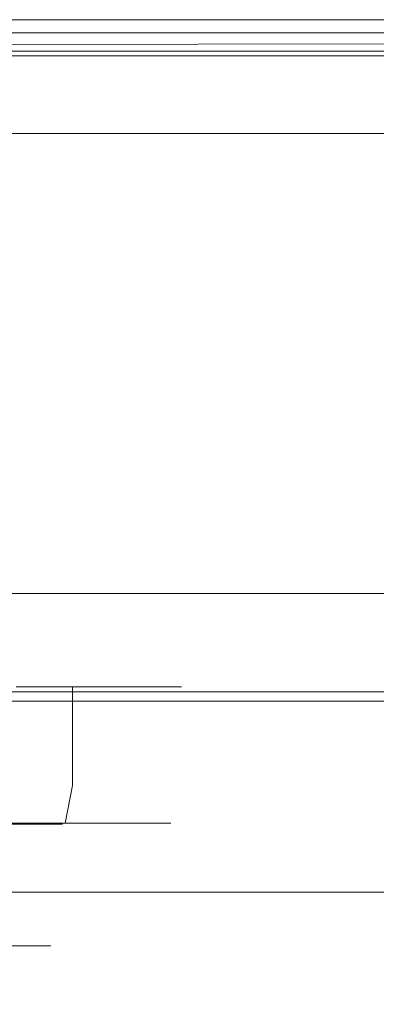
# Model space of a CAD drawing. Extents: x 0 to 1205, y -856 to 0.
# Drawn here: x 422 to 443, y -60 to 0 of the extents above; entities that cross this region are included whole.
import ezdxf

# ---------------------------------------------------------------- set-up
doc = ezdxf.new("R2010")
doc.units = 0
doc.header["$LTSCALE"] = 500
doc.header["$MEASUREMENT"] = 0
for name, color, linetype in [('NOVOTERM_CERAMIKA', 7, 'Continuous'), ('NOVOTERM_CHROM', 7, 'Continuous'), ('NOVOTERM_CHROM_MAT', 7, 'Continuous'), ('NOVOTERM_SCIANKA', 7, 'Continuous'), ('NOVOTERM_SZKL_CZARNE', 7, 'Continuous')]:
    doc.layers.add(name, color=color, linetype=linetype)

msp = doc.modelspace()

# ---------------------------------------------------------------- linework, layer by layer
at = {"layer": 'NOVOTERM_CERAMIKA', "lineweight": 0}
for points, invisible_edges in [([(11.552, 0, 0), (1197.018, -0.521, 0), (4.762, -2.032, 0), (11.552, 0, 0)], 13), ([(11.552, 0, 0), (11.552, 0, 212.635), (1193.448, 0, 212.635), (1193.448, 0, 0)], 7), ([(1193.448, 0, 0), (1197.018, -0.521, 0), (11.552, 0, 0), (1193.448, 0, 0)], 15), ([(14.723, -1.916, 217.843), (1190.277, -1.916, 217.843), (1193.448, 0, 212.635), (11.552, 0, 212.635)], 15), ([(4.762, -2.032, 0), (1197.018, -0.521, 0), (0, -794.36, 0), (4.762, -2.032, 0)], 15), ([(1200.238, -802.968, 0), (0, -794.36, 0), (1197.018, -0.521, 0), (1200.238, -802.968, 0)], 15), ([(105.436, -0.8, 2050.076), (1099.517, -0.8, 2050.076), (1074.404, -76.12, 2050.076), (130.549, -76.12, 2050.076)], 14), ([(1099.517, -0.8, 2057.819), (105.436, -0.8, 2057.819), (105.436, -61.988, 2057.819), (1099.517, -61.988, 2057.819)], 14), ([(105.436, -0.8, 2050.076), (105.436, -0.8, 2057.819), (1099.517, -0.8, 2057.819), (1099.517, -0.8, 2050.076)], 15), ([(22.377, -6.541, 220), (1182.623, -6.541, 220), (1190.277, -1.916, 217.843), (14.723, -1.916, 217.843)], 11), ([(117.484, -64.007, 220), (1087.516, -64.007, 220), (1182.623, -6.541, 220), (22.377, -6.541, 220)], 15)]:
    msp.add_3dface(points, dxfattribs=dict(at, invisible_edges=invisible_edges))
at = {"layer": 'NOVOTERM_CHROM', "lineweight": 0}
for points, invisible_edges in [([(424.804, -40.698, 845.074), (424.803, -46.708, 845.074), (421.367, -46.708, 842.253), (421.367, -40.698, 842.253)], 7), ([(421.367, -40.698, 879.97), (421.367, -46.708, 879.97), (424.803, -46.708, 877.149), (424.804, -40.698, 877.149)], 3), ([(424.804, -40.698, 1394.145), (424.803, -46.708, 1394.145), (421.367, -46.708, 1391.324), (421.367, -40.698, 1391.324)], 7), ([(421.367, -40.698, 1429.041), (421.367, -46.708, 1429.041), (424.803, -46.708, 1426.22), (424.804, -40.698, 1426.22)], 3), ([(424.804, -40.698, 1159.75), (424.803, -46.708, 1159.75), (421.367, -46.708, 1156.929), (421.367, -40.698, 1156.929)], 7), ([(421.367, -40.698, 1194.646), (421.367, -46.708, 1194.646), (424.803, -46.708, 1191.825), (424.804, -40.698, 1191.825)], 3), ([(427.624, -40.698, 848.511), (427.624, -46.708, 848.511), (424.803, -46.708, 845.074), (424.804, -40.698, 845.074)], 3), ([(424.804, -40.698, 877.149), (424.803, -46.708, 877.149), (427.624, -46.708, 873.712), (427.624, -40.698, 873.712)], 7), ([(427.624, -40.698, 1397.582), (427.624, -46.708, 1397.582), (424.803, -46.708, 1394.145), (424.804, -40.698, 1394.145)], 3), ([(424.804, -40.698, 1426.22), (424.803, -46.708, 1426.22), (427.624, -46.708, 1422.783), (427.624, -40.698, 1422.783)], 7), ([(427.624, -40.698, 1163.187), (427.624, -46.708, 1163.187), (424.803, -46.708, 1159.75), (424.804, -40.698, 1159.75)], 3), ([(424.804, -40.698, 1191.825), (424.803, -46.708, 1191.825), (427.624, -46.708, 1188.388), (427.624, -40.698, 1188.388)], 7), ([(429.72, -40.698, 852.432), (429.72, -46.708, 852.432), (427.624, -46.708, 848.511), (427.624, -40.698, 848.511)], 7), ([(427.624, -40.698, 873.712), (427.624, -46.708, 873.712), (429.72, -46.708, 869.791), (429.72, -40.698, 869.791)], 7), ([(429.72, -40.698, 1401.503), (429.72, -46.708, 1401.503), (427.624, -46.708, 1397.582), (427.624, -40.698, 1397.582)], 7), ([(427.624, -40.698, 1422.783), (427.624, -46.708, 1422.783), (429.72, -46.708, 1418.862), (429.72, -40.698, 1418.862)], 7), ([(429.72, -40.698, 1167.108), (429.72, -46.708, 1167.108), (427.624, -46.708, 1163.187), (427.624, -40.698, 1163.187)], 7), ([(427.624, -40.698, 1188.388), (427.624, -46.708, 1188.388), (429.72, -46.708, 1184.467), (429.72, -40.698, 1184.467)], 7), ([(431.011, -40.698, 856.687), (431.011, -46.708, 856.687), (429.72, -46.708, 852.432), (429.72, -40.698, 852.432)], 7), ([(429.72, -40.698, 869.791), (429.72, -46.708, 869.791), (431.011, -46.708, 865.536), (431.011, -40.698, 865.536)], 7), ([(431.011, -40.698, 1405.758), (431.011, -46.708, 1405.758), (429.72, -46.708, 1401.503), (429.72, -40.698, 1401.503)], 7), ([(429.72, -40.698, 1418.862), (429.72, -46.708, 1418.862), (431.011, -46.708, 1414.607), (431.011, -40.698, 1414.607)], 7), ([(431.011, -40.698, 1171.362), (431.011, -46.708, 1171.362), (429.72, -46.708, 1167.108), (429.72, -40.698, 1167.108)], 7), ([(429.72, -40.698, 1184.467), (429.72, -46.708, 1184.467), (431.011, -46.708, 1180.212), (431.011, -40.698, 1180.212)], 7), ([(431.447, -40.698, 861.111), (431.447, -46.708, 861.111), (431.011, -46.708, 856.687), (431.011, -40.698, 856.687)], 7), ([(431.011, -40.698, 865.536), (431.011, -46.708, 865.536), (431.447, -46.708, 861.111), (431.447, -40.698, 861.111)], 7), ([(431.447, -40.698, 1410.183), (431.447, -46.708, 1410.183), (431.011, -46.708, 1405.758), (431.011, -40.698, 1405.758)], 7), ([(431.011, -40.698, 1414.607), (431.011, -46.708, 1414.607), (431.447, -46.708, 1410.183), (431.447, -40.698, 1410.183)], 7), ([(431.447, -40.698, 1175.787), (431.447, -46.708, 1175.787), (431.011, -46.708, 1171.362), (431.011, -40.698, 1171.362)], 7), ([(431.011, -40.698, 1180.212), (431.011, -46.708, 1180.212), (431.447, -46.708, 1175.787), (431.447, -40.698, 1175.787)], 7), ([(424.348, -49.023, 876.693), (424.803, -46.708, 877.149), (421.367, -46.708, 879.97), (421.009, -49.023, 879.434)], 14), ([(421.009, -49.023, 842.789), (421.367, -46.708, 842.253), (424.803, -46.708, 845.074), (424.348, -49.023, 845.529)], 15), ([(424.348, -49.023, 1425.765), (424.803, -46.708, 1426.22), (421.367, -46.708, 1429.041), (421.009, -49.023, 1428.505)], 14), ([(421.009, -49.023, 1391.86), (421.367, -46.708, 1391.324), (424.803, -46.708, 1394.145), (424.348, -49.023, 1394.6)], 15), ([(424.348, -49.023, 1191.369), (424.803, -46.708, 1191.825), (421.367, -46.708, 1194.646), (421.009, -49.023, 1194.11)], 14), ([(421.009, -49.023, 1157.465), (421.367, -46.708, 1156.929), (424.803, -46.708, 1159.75), (424.348, -49.023, 1160.205)], 15), ([(427.089, -49.023, 873.354), (427.624, -46.708, 873.712), (424.803, -46.708, 877.149), (424.348, -49.023, 876.693)], 15), ([(424.348, -49.023, 845.529), (424.803, -46.708, 845.074), (427.624, -46.708, 848.511), (427.089, -49.023, 848.868)], 14), ([(427.089, -49.023, 1422.425), (427.624, -46.708, 1422.783), (424.803, -46.708, 1426.22), (424.348, -49.023, 1425.765)], 15), ([(424.348, -49.023, 1394.6), (424.803, -46.708, 1394.145), (427.624, -46.708, 1397.582), (427.089, -49.023, 1397.94)], 14), ([(427.089, -49.023, 1188.03), (427.624, -46.708, 1188.388), (424.803, -46.708, 1191.825), (424.348, -49.023, 1191.369)], 15), ([(424.348, -49.023, 1160.205), (424.803, -46.708, 1159.75), (427.624, -46.708, 1163.187), (427.089, -49.023, 1163.544)], 14), ([(429.125, -49.023, 869.544), (429.72, -46.708, 869.791), (427.624, -46.708, 873.712), (427.089, -49.023, 873.354)], 15), ([(427.089, -49.023, 848.868), (427.624, -46.708, 848.511), (429.72, -46.708, 852.432), (429.125, -49.023, 852.678)], 15), ([(429.125, -49.023, 1418.616), (429.72, -46.708, 1418.862), (427.624, -46.708, 1422.783), (427.089, -49.023, 1422.425)], 15), ([(427.089, -49.023, 1397.94), (427.624, -46.708, 1397.582), (429.72, -46.708, 1401.503), (429.125, -49.023, 1401.75)], 15), ([(429.125, -49.023, 1184.22), (429.72, -46.708, 1184.467), (427.624, -46.708, 1188.388), (427.089, -49.023, 1188.03)], 15), ([(427.089, -49.023, 1163.544), (427.624, -46.708, 1163.187), (429.72, -46.708, 1167.108), (429.125, -49.023, 1167.354)], 15), ([(430.379, -49.023, 865.411), (431.011, -46.708, 865.536), (429.72, -46.708, 869.791), (429.125, -49.023, 869.544)], 15), ([(429.125, -49.023, 852.678), (429.72, -46.708, 852.432), (431.011, -46.708, 856.687), (430.379, -49.023, 856.812)], 15), ([(430.379, -49.023, 1414.482), (431.011, -46.708, 1414.607), (429.72, -46.708, 1418.862), (429.125, -49.023, 1418.616)], 15), ([(429.125, -49.023, 1401.75), (429.72, -46.708, 1401.503), (431.011, -46.708, 1405.758), (430.379, -49.023, 1405.883)], 15), ([(430.379, -49.023, 1180.086), (431.011, -46.708, 1180.212), (429.72, -46.708, 1184.467), (429.125, -49.023, 1184.22)], 15), ([(429.125, -49.023, 1167.354), (429.72, -46.708, 1167.108), (431.011, -46.708, 1171.362), (430.379, -49.023, 1171.488)], 15), ([(430.802, -49.023, 861.111), (431.447, -46.708, 861.111), (431.011, -46.708, 865.536), (430.379, -49.023, 865.411)], 15), ([(430.379, -49.023, 856.812), (431.011, -46.708, 856.687), (431.447, -46.708, 861.111), (430.802, -49.023, 861.111)], 15), ([(430.802, -49.023, 1410.183), (431.447, -46.708, 1410.183), (431.011, -46.708, 1414.607), (430.379, -49.023, 1414.482)], 15), ([(430.379, -49.023, 1405.883), (431.011, -46.708, 1405.758), (431.447, -46.708, 1410.183), (430.802, -49.023, 1410.183)], 15), ([(430.802, -49.023, 1175.787), (431.447, -46.708, 1175.787), (431.011, -46.708, 1180.212), (430.379, -49.023, 1180.086)], 15), ([(430.379, -49.023, 1171.488), (431.011, -46.708, 1171.362), (431.447, -46.708, 1175.787), (430.802, -49.023, 1175.787)], 15), ([(421.404, -50.013, 873.75), (419.663, -49.086, 872.009), (421.58, -49.086, 869.673), (423.627, -50.013, 871.041)], 13), ([(423.627, -50.013, 851.182), (421.58, -49.086, 852.549), (419.663, -49.086, 850.214), (421.404, -50.013, 848.473)], 13), ([(419.663, -49.086, 872.009), (419.663, -53.891, 872.009), (421.58, -53.891, 869.673), (421.58, -49.086, 869.673)], 15), ([(421.58, -49.086, 852.549), (421.58, -53.891, 852.549), (419.663, -53.891, 850.214), (419.663, -49.086, 850.214)], 11), ([(421.404, -50.013, 1422.821), (419.663, -49.086, 1421.08), (421.58, -49.086, 1418.745), (423.627, -50.013, 1420.113)], 13), ([(423.627, -50.013, 1400.253), (421.58, -49.086, 1401.621), (419.663, -49.086, 1399.285), (421.404, -50.013, 1397.544)], 13), ([(419.663, -49.086, 1421.08), (419.663, -53.891, 1421.08), (421.58, -53.891, 1418.745), (421.58, -49.086, 1418.745)], 15), ([(421.58, -49.086, 1401.621), (421.58, -53.891, 1401.621), (419.663, -53.891, 1399.285), (419.663, -49.086, 1399.285)], 11), ([(421.404, -50.013, 1188.426), (419.663, -49.086, 1186.685), (421.58, -49.086, 1184.349), (423.627, -50.013, 1185.717)], 13), ([(423.627, -50.013, 1165.857), (421.58, -49.086, 1167.225), (419.663, -49.086, 1164.89), (421.404, -50.013, 1163.149)], 13), ([(419.663, -49.086, 1186.685), (419.663, -53.891, 1186.685), (421.58, -53.891, 1184.349), (421.58, -49.086, 1184.349)], 15), ([(421.58, -49.086, 1167.225), (421.58, -53.891, 1167.225), (419.663, -53.891, 1164.89), (419.663, -49.086, 1164.89)], 11), ([(423.104, -50.233, 875.449), (424.348, -49.023, 876.693), (421.009, -49.023, 879.434), (420.031, -50.233, 877.971)], 13), ([(420.031, -50.233, 844.252), (421.009, -49.023, 842.789), (424.348, -49.023, 845.529), (423.104, -50.233, 846.773)], 13), ([(423.104, -50.233, 1424.521), (424.348, -49.023, 1425.765), (421.009, -49.023, 1428.505), (420.031, -50.233, 1427.042)], 13), ([(420.031, -50.233, 1393.323), (421.009, -49.023, 1391.86), (424.348, -49.023, 1394.6), (423.104, -50.233, 1395.845)], 13), ([(423.104, -50.233, 1190.125), (424.348, -49.023, 1191.369), (421.009, -49.023, 1194.11), (420.031, -50.233, 1192.647)], 13), ([(420.031, -50.233, 1158.928), (421.009, -49.023, 1157.465), (424.348, -49.023, 1160.205), (423.104, -50.233, 1161.449)], 13), ([(423.627, -50.013, 871.041), (421.58, -49.086, 869.673), (423.004, -49.086, 867.009), (425.279, -50.013, 867.951)], 13), ([(425.279, -50.013, 854.272), (423.004, -49.086, 855.214), (421.58, -49.086, 852.549), (423.627, -50.013, 851.182)], 13), ([(421.58, -49.086, 869.673), (421.58, -53.891, 869.673), (423.004, -53.891, 867.009), (423.004, -49.086, 867.009)], 15), ([(423.004, -49.086, 855.214), (423.004, -53.891, 855.214), (421.58, -53.891, 852.549), (421.58, -49.086, 852.549)], 15), ([(423.627, -50.013, 1420.113), (421.58, -49.086, 1418.745), (423.004, -49.086, 1416.08), (425.279, -50.013, 1417.022)], 13), ([(425.279, -50.013, 1403.343), (423.004, -49.086, 1404.285), (421.58, -49.086, 1401.621), (423.627, -50.013, 1400.253)], 13), ([(421.58, -49.086, 1418.745), (421.58, -53.891, 1418.745), (423.004, -53.891, 1416.08), (423.004, -49.086, 1416.08)], 15), ([(423.004, -49.086, 1404.285), (423.004, -53.891, 1404.285), (421.58, -53.891, 1401.621), (421.58, -49.086, 1401.621)], 15), ([(423.627, -50.013, 1185.717), (421.58, -49.086, 1184.349), (423.004, -49.086, 1181.685), (425.279, -50.013, 1182.627)], 13), ([(425.279, -50.013, 1168.948), (423.004, -49.086, 1169.89), (421.58, -49.086, 1167.225), (423.627, -50.013, 1165.857)], 13), ([(421.58, -49.086, 1184.349), (421.58, -53.891, 1184.349), (423.004, -53.891, 1181.685), (423.004, -49.086, 1181.685)], 15), ([(423.004, -49.086, 1169.89), (423.004, -53.891, 1169.89), (421.58, -53.891, 1167.225), (421.58, -49.086, 1167.225)], 15), ([(425.279, -50.013, 867.951), (423.004, -49.086, 867.009), (423.881, -49.086, 864.118), (426.296, -50.013, 864.598)], 13), ([(426.296, -50.013, 857.625), (423.881, -49.086, 858.105), (423.004, -49.086, 855.214), (425.279, -50.013, 854.272)], 13), ([(423.004, -49.086, 867.009), (423.004, -53.891, 867.009), (423.881, -53.891, 864.118), (423.881, -49.086, 864.118)], 15), ([(423.881, -49.086, 858.105), (423.881, -53.891, 858.105), (423.004, -53.891, 855.214), (423.004, -49.086, 855.214)], 15), ([(425.279, -50.013, 1417.022), (423.004, -49.086, 1416.08), (423.881, -49.086, 1413.189), (426.296, -50.013, 1413.67)], 13), ([(426.296, -50.013, 1406.696), (423.881, -49.086, 1407.176), (423.004, -49.086, 1404.285), (425.279, -50.013, 1403.343)], 13), ([(423.004, -49.086, 1416.08), (423.004, -53.891, 1416.08), (423.881, -53.891, 1413.189), (423.881, -49.086, 1413.189)], 15), ([(423.881, -49.086, 1407.176), (423.881, -53.891, 1407.176), (423.004, -53.891, 1404.285), (423.004, -49.086, 1404.285)], 15), ([(425.279, -50.013, 1182.627), (423.004, -49.086, 1181.685), (423.881, -49.086, 1178.794), (426.296, -50.013, 1179.274)], 13), ([(426.296, -50.013, 1172.3), (423.881, -49.086, 1172.781), (423.004, -49.086, 1169.89), (425.279, -50.013, 1168.948)], 13), ([(423.004, -49.086, 1181.685), (423.004, -53.891, 1181.685), (423.881, -53.891, 1178.794), (423.881, -49.086, 1178.794)], 15), ([(423.881, -49.086, 1172.781), (423.881, -53.891, 1172.781), (423.004, -53.891, 1169.89), (423.004, -49.086, 1169.89)], 15), ([(425.626, -50.233, 872.377), (427.089, -49.023, 873.354), (424.348, -49.023, 876.693), (423.104, -50.233, 875.449)], 13), ([(423.104, -50.233, 846.773), (424.348, -49.023, 845.529), (427.089, -49.023, 848.868), (425.626, -50.233, 849.846)], 13), ([(425.626, -50.233, 1421.448), (427.089, -49.023, 1422.425), (424.348, -49.023, 1425.765), (423.104, -50.233, 1424.521)], 13), ([(423.104, -50.233, 1395.845), (424.348, -49.023, 1394.6), (427.089, -49.023, 1397.94), (425.626, -50.233, 1398.917)], 13), ([(425.626, -50.233, 1187.052), (427.089, -49.023, 1188.03), (424.348, -49.023, 1191.369), (423.104, -50.233, 1190.125)], 13), ([(423.104, -50.233, 1161.449), (424.348, -49.023, 1160.205), (427.089, -49.023, 1163.544), (425.626, -50.233, 1164.522)], 13), ([(426.296, -50.013, 864.598), (423.881, -49.086, 864.118), (424.177, -49.086, 861.111), (426.639, -50.013, 861.111)], 13), ([(426.639, -50.013, 861.111), (424.177, -49.086, 861.111), (423.881, -49.086, 858.105), (426.296, -50.013, 857.625)], 13), ([(423.881, -49.086, 864.118), (423.881, -53.891, 864.118), (424.177, -53.891, 861.111), (424.177, -49.086, 861.111)], 15), ([(424.177, -49.086, 861.111), (424.177, -53.891, 861.111), (423.881, -53.891, 858.105), (423.881, -49.086, 858.105)], 15), ([(426.296, -50.013, 1413.67), (423.881, -49.086, 1413.189), (424.177, -49.086, 1410.183), (426.639, -50.013, 1410.183)], 13), ([(426.639, -50.013, 1410.183), (424.177, -49.086, 1410.183), (423.881, -49.086, 1407.176), (426.296, -50.013, 1406.696)], 13), ([(423.881, -49.086, 1413.189), (423.881, -53.891, 1413.189), (424.177, -53.891, 1410.183), (424.177, -49.086, 1410.183)], 15), ([(424.177, -49.086, 1410.183), (424.177, -53.891, 1410.183), (423.881, -53.891, 1407.176), (423.881, -49.086, 1407.176)], 15), ([(426.296, -50.013, 1179.274), (423.881, -49.086, 1178.794), (424.177, -49.086, 1175.787), (426.639, -50.013, 1175.787)], 13), ([(426.639, -50.013, 1175.787), (424.177, -49.086, 1175.787), (423.881, -49.086, 1172.781), (426.296, -50.013, 1172.3)], 13), ([(423.881, -49.086, 1178.794), (423.881, -53.891, 1178.794), (424.177, -53.891, 1175.787), (424.177, -49.086, 1175.787)], 15), ([(424.177, -49.086, 1175.787), (424.177, -53.891, 1175.787), (423.881, -53.891, 1172.781), (423.881, -49.086, 1172.781)], 15), ([(427.499, -50.233, 868.871), (429.125, -49.023, 869.544), (427.089, -49.023, 873.354), (425.626, -50.233, 872.377)], 13), ([(425.626, -50.233, 849.846), (427.089, -49.023, 848.868), (429.125, -49.023, 852.678), (427.499, -50.233, 853.352)], 13), ([(427.499, -50.233, 1417.942), (429.125, -49.023, 1418.616), (427.089, -49.023, 1422.425), (425.626, -50.233, 1421.448)], 13), ([(425.626, -50.233, 1398.917), (427.089, -49.023, 1397.94), (429.125, -49.023, 1401.75), (427.499, -50.233, 1402.423)], 13), ([(427.499, -50.233, 1183.547), (429.125, -49.023, 1184.22), (427.089, -49.023, 1188.03), (425.626, -50.233, 1187.052)], 13), ([(425.626, -50.233, 1164.522), (427.089, -49.023, 1163.544), (429.125, -49.023, 1167.354), (427.499, -50.233, 1168.028)], 13), ([(428.653, -50.233, 865.067), (430.379, -49.023, 865.411), (429.125, -49.023, 869.544), (427.499, -50.233, 868.871)], 13), ([(427.499, -50.233, 853.352), (429.125, -49.023, 852.678), (430.379, -49.023, 856.812), (428.653, -50.233, 857.156)], 13), ([(428.653, -50.233, 1414.138), (430.379, -49.023, 1414.482), (429.125, -49.023, 1418.616), (427.499, -50.233, 1417.942)], 13), ([(427.499, -50.233, 1402.423), (429.125, -49.023, 1401.75), (430.379, -49.023, 1405.883), (428.653, -50.233, 1406.227)], 13), ([(428.653, -50.233, 1179.743), (430.379, -49.023, 1180.086), (429.125, -49.023, 1184.22), (427.499, -50.233, 1183.547)], 13), ([(427.499, -50.233, 1168.028), (429.125, -49.023, 1167.354), (430.379, -49.023, 1171.488), (428.653, -50.233, 1171.831)], 13), ([(429.043, -50.233, 861.111), (430.802, -49.023, 861.111), (430.379, -49.023, 865.411), (428.653, -50.233, 865.067)], 13), ([(428.653, -50.233, 857.156), (430.379, -49.023, 856.812), (430.802, -49.023, 861.111), (429.043, -50.233, 861.111)], 13), ([(429.043, -50.233, 1410.183), (430.802, -49.023, 1410.183), (430.379, -49.023, 1414.482), (428.653, -50.233, 1414.138)], 13), ([(428.653, -50.233, 1406.227), (430.379, -49.023, 1405.883), (430.802, -49.023, 1410.183), (429.043, -50.233, 1410.183)], 13), ([(429.043, -50.233, 1175.787), (430.802, -49.023, 1175.787), (430.379, -49.023, 1180.086), (428.653, -50.233, 1179.743)], 13), ([(428.653, -50.233, 1171.831), (430.379, -49.023, 1171.488), (430.802, -49.023, 1175.787), (429.043, -50.233, 1175.787)], 13), ([(421.404, -50.013, 873.75), (423.104, -50.233, 875.449), (420.031, -50.233, 877.971), (418.696, -50.013, 875.973)], 15), ([(418.696, -50.013, 846.25), (420.031, -50.233, 844.252), (423.104, -50.233, 846.773), (421.404, -50.013, 848.473)], 15), ([(421.404, -50.013, 1422.821), (423.104, -50.233, 1424.521), (420.031, -50.233, 1427.042), (418.696, -50.013, 1425.044)], 15), ([(418.696, -50.013, 1395.322), (420.031, -50.233, 1393.323), (423.104, -50.233, 1395.845), (421.404, -50.013, 1397.544)], 15), ([(421.404, -50.013, 1188.426), (423.104, -50.233, 1190.125), (420.031, -50.233, 1192.647), (418.696, -50.013, 1190.648)], 15), ([(418.696, -50.013, 1160.926), (420.031, -50.233, 1158.928), (423.104, -50.233, 1161.449), (421.404, -50.013, 1163.149)], 15), ([(423.627, -50.013, 871.041), (425.626, -50.233, 872.377), (423.104, -50.233, 875.449), (421.404, -50.013, 873.75)], 15), ([(421.404, -50.013, 848.473), (423.104, -50.233, 846.773), (425.626, -50.233, 849.846), (423.627, -50.013, 851.182)], 15), ([(423.627, -50.013, 1420.113), (425.626, -50.233, 1421.448), (423.104, -50.233, 1424.521), (421.404, -50.013, 1422.821)], 15), ([(421.404, -50.013, 1397.544), (423.104, -50.233, 1395.845), (425.626, -50.233, 1398.917), (423.627, -50.013, 1400.253)], 15), ([(423.627, -50.013, 1185.717), (425.626, -50.233, 1187.052), (423.104, -50.233, 1190.125), (421.404, -50.013, 1188.426)], 15), ([(421.404, -50.013, 1163.149), (423.104, -50.233, 1161.449), (425.626, -50.233, 1164.522), (423.627, -50.013, 1165.857)], 15), ([(425.279, -50.013, 867.951), (427.499, -50.233, 868.871), (425.626, -50.233, 872.377), (423.627, -50.013, 871.041)], 15), ([(423.627, -50.013, 851.182), (425.626, -50.233, 849.846), (427.499, -50.233, 853.352), (425.279, -50.013, 854.272)], 15), ([(425.279, -50.013, 1417.022), (427.499, -50.233, 1417.942), (425.626, -50.233, 1421.448), (423.627, -50.013, 1420.113)], 15), ([(423.627, -50.013, 1400.253), (425.626, -50.233, 1398.917), (427.499, -50.233, 1402.423), (425.279, -50.013, 1403.343)], 15), ([(425.279, -50.013, 1182.627), (427.499, -50.233, 1183.547), (425.626, -50.233, 1187.052), (423.627, -50.013, 1185.717)], 15), ([(423.627, -50.013, 1165.857), (425.626, -50.233, 1164.522), (427.499, -50.233, 1168.028), (425.279, -50.013, 1168.948)], 15), ([(426.296, -50.013, 864.598), (428.653, -50.233, 865.067), (427.499, -50.233, 868.871), (425.279, -50.013, 867.951)], 15), ([(425.279, -50.013, 854.272), (427.499, -50.233, 853.352), (428.653, -50.233, 857.156), (426.296, -50.013, 857.625)], 15), ([(426.296, -50.013, 1413.67), (428.653, -50.233, 1414.138), (427.499, -50.233, 1417.942), (425.279, -50.013, 1417.022)], 15), ([(425.279, -50.013, 1403.343), (427.499, -50.233, 1402.423), (428.653, -50.233, 1406.227), (426.296, -50.013, 1406.696)], 15), ([(426.296, -50.013, 1179.274), (428.653, -50.233, 1179.743), (427.499, -50.233, 1183.547), (425.279, -50.013, 1182.627)], 15), ([(425.279, -50.013, 1168.948), (427.499, -50.233, 1168.028), (428.653, -50.233, 1171.831), (426.296, -50.013, 1172.3)], 15), ([(426.639, -50.013, 861.111), (429.043, -50.233, 861.111), (428.653, -50.233, 865.067), (426.296, -50.013, 864.598)], 15), ([(426.296, -50.013, 857.625), (428.653, -50.233, 857.156), (429.043, -50.233, 861.111), (426.639, -50.013, 861.111)], 15), ([(426.639, -50.013, 1410.183), (429.043, -50.233, 1410.183), (428.653, -50.233, 1414.138), (426.296, -50.013, 1413.67)], 15), ([(426.296, -50.013, 1406.696), (428.653, -50.233, 1406.227), (429.043, -50.233, 1410.183), (426.639, -50.013, 1410.183)], 15), ([(426.639, -50.013, 1175.787), (429.043, -50.233, 1175.787), (428.653, -50.233, 1179.743), (426.296, -50.013, 1179.274)], 15), ([(426.296, -50.013, 1172.3), (428.653, -50.233, 1171.831), (429.043, -50.233, 1175.787), (426.639, -50.013, 1175.787)], 15), ([(420.998, -56.49, 869.285), (421.58, -53.891, 869.673), (419.663, -53.891, 872.009), (419.168, -56.49, 871.514)], 15), ([(419.168, -56.49, 850.709), (419.663, -53.891, 850.214), (421.58, -53.891, 852.549), (420.998, -56.49, 852.938)], 14), ([(420.998, -56.49, 1418.356), (421.58, -53.891, 1418.745), (419.663, -53.891, 1421.08), (419.168, -56.49, 1420.585)], 15), ([(419.168, -56.49, 1399.78), (419.663, -53.891, 1399.285), (421.58, -53.891, 1401.621), (420.998, -56.49, 1402.009)], 14), ([(420.998, -56.49, 1183.96), (421.58, -53.891, 1184.349), (419.663, -53.891, 1186.685), (419.168, -56.49, 1186.19)], 15), ([(419.168, -56.49, 1165.385), (419.663, -53.891, 1164.89), (421.58, -53.891, 1167.225), (420.998, -56.49, 1167.614)], 14), ([(422.357, -56.49, 866.741), (423.004, -53.891, 867.009), (421.58, -53.891, 869.673), (420.998, -56.49, 869.285)], 15), ([(420.998, -56.49, 852.938), (421.58, -53.891, 852.549), (423.004, -53.891, 855.214), (422.357, -56.49, 855.482)], 15), ([(422.357, -56.49, 1415.812), (423.004, -53.891, 1416.08), (421.58, -53.891, 1418.745), (420.998, -56.49, 1418.356)], 15), ([(420.998, -56.49, 1402.009), (421.58, -53.891, 1401.621), (423.004, -53.891, 1404.285), (422.357, -56.49, 1404.553)], 15), ([(422.357, -56.49, 1181.417), (423.004, -53.891, 1181.685), (421.58, -53.891, 1184.349), (420.998, -56.49, 1183.96)], 15), ([(420.998, -56.49, 1167.614), (421.58, -53.891, 1167.225), (423.004, -53.891, 1169.89), (422.357, -56.49, 1170.157)], 15), ([(423.195, -56.49, 863.982), (423.881, -53.891, 864.118), (423.004, -53.891, 867.009), (422.357, -56.49, 866.741)], 15), ([(422.357, -56.49, 855.482), (423.004, -53.891, 855.214), (423.881, -53.891, 858.105), (423.195, -56.49, 858.241)], 15), ([(423.195, -56.49, 1413.053), (423.881, -53.891, 1413.189), (423.004, -53.891, 1416.08), (422.357, -56.49, 1415.812)], 15), ([(422.357, -56.49, 1404.553), (423.004, -53.891, 1404.285), (423.881, -53.891, 1407.176), (423.195, -56.49, 1407.312)], 15), ([(423.195, -56.49, 1178.657), (423.881, -53.891, 1178.794), (423.004, -53.891, 1181.685), (422.357, -56.49, 1181.417)], 15), ([(422.357, -56.49, 1170.157), (423.004, -53.891, 1169.89), (423.881, -53.891, 1172.781), (423.195, -56.49, 1172.917)], 15), ([(423.477, -56.49, 861.111), (424.177, -53.891, 861.111), (423.881, -53.891, 864.118), (423.195, -56.49, 863.982)], 15), ([(423.195, -56.49, 858.241), (423.881, -53.891, 858.105), (424.177, -53.891, 861.111), (423.477, -56.49, 861.111)], 15), ([(423.477, -56.49, 1410.183), (424.177, -53.891, 1410.183), (423.881, -53.891, 1413.189), (423.195, -56.49, 1413.053)], 15), ([(423.195, -56.49, 1407.312), (423.881, -53.891, 1407.176), (424.177, -53.891, 1410.183), (423.477, -56.49, 1410.183)], 15), ([(423.477, -56.49, 1175.787), (424.177, -53.891, 1175.787), (423.881, -53.891, 1178.794), (423.195, -56.49, 1178.657)], 15), ([(423.195, -56.49, 1172.917), (423.881, -53.891, 1172.781), (424.177, -53.891, 1175.787), (423.477, -56.49, 1175.787)], 15), ([(420.591, -58.393, 866.01), (422.357, -56.49, 866.741), (420.998, -56.49, 869.285), (419.408, -58.393, 868.223)], 13), ([(419.408, -58.393, 854), (420.998, -56.49, 852.938), (422.357, -56.49, 855.482), (420.591, -58.393, 856.213)], 13), ([(420.591, -58.393, 1415.081), (422.357, -56.49, 1415.812), (420.998, -56.49, 1418.356), (419.408, -58.393, 1417.294)], 13), ([(419.408, -58.393, 1403.072), (420.998, -56.49, 1402.009), (422.357, -56.49, 1404.553), (420.591, -58.393, 1405.284)], 13), ([(420.591, -58.393, 1180.685), (422.357, -56.49, 1181.417), (420.998, -56.49, 1183.96), (419.408, -58.393, 1182.898)], 13), ([(419.408, -58.393, 1168.676), (420.998, -56.49, 1167.614), (422.357, -56.49, 1170.157), (420.591, -58.393, 1170.889)], 13), ([(421.32, -58.393, 863.608), (423.195, -56.49, 863.982), (422.357, -56.49, 866.741), (420.591, -58.393, 866.01)], 13), ([(420.591, -58.393, 856.213), (422.357, -56.49, 855.482), (423.195, -56.49, 858.241), (421.32, -58.393, 858.614)], 13), ([(421.32, -58.393, 1412.68), (423.195, -56.49, 1413.053), (422.357, -56.49, 1415.812), (420.591, -58.393, 1415.081)], 13), ([(420.591, -58.393, 1405.284), (422.357, -56.49, 1404.553), (423.195, -56.49, 1407.312), (421.32, -58.393, 1407.685)], 13), ([(421.32, -58.393, 1178.284), (423.195, -56.49, 1178.657), (422.357, -56.49, 1181.417), (420.591, -58.393, 1180.685)], 13), ([(420.591, -58.393, 1170.889), (422.357, -56.49, 1170.157), (423.195, -56.49, 1172.917), (421.32, -58.393, 1173.29)], 13), ([(421.566, -58.393, 861.111), (423.477, -56.49, 861.111), (423.195, -56.49, 863.982), (421.32, -58.393, 863.608)], 13), ([(421.32, -58.393, 858.614), (423.195, -56.49, 858.241), (423.477, -56.49, 861.111), (421.566, -58.393, 861.111)], 13), ([(421.566, -58.393, 1410.183), (423.477, -56.49, 1410.183), (423.195, -56.49, 1413.053), (421.32, -58.393, 1412.68)], 13), ([(421.32, -58.393, 1407.685), (423.195, -56.49, 1407.312), (423.477, -56.49, 1410.183), (421.566, -58.393, 1410.183)], 13), ([(421.566, -58.393, 1175.787), (423.477, -56.49, 1175.787), (423.195, -56.49, 1178.657), (421.32, -58.393, 1178.284)], 13), ([(421.32, -58.393, 1173.29), (423.195, -56.49, 1172.917), (423.477, -56.49, 1175.787), (421.566, -58.393, 1175.787)], 13)]:
    msp.add_3dface(points, dxfattribs=dict(at, invisible_edges=invisible_edges))
at = {"layer": 'NOVOTERM_CHROM_MAT', "lineweight": 0}
for points, invisible_edges in [([(1148.183, -2.198, 252.265), (1148.183, -2.198, 220), (55.649, -2.198, 220), (55.649, -2.198, 252.265)], 5), ([(55.649, -2.198, 2022.614), (55.649, -2.198, 2038.425), (1148.183, -2.198, 2038.425), (1148.183, -2.198, 2022.614)], 7), ([(55.649, -2.198, 2038.425), (55.649, -2.198, 2046.799), (1148.183, -2.198, 2046.799), (1148.183, -2.198, 2038.425)], 13), ([(55.649, -2.198, 2046.799), (55.649, -6.943, 2046.799), (1148.183, -6.943, 2046.799), (1148.183, -2.198, 2046.799)], 14), ([(55.649, -6.943, 2022.614), (55.649, -2.198, 2022.614), (1148.183, -2.198, 2022.614), (1148.183, -6.943, 2022.614)], 3), ([(1148.183, -6.943, 252.265), (1148.183, -2.198, 252.265), (55.649, -2.198, 252.265), (55.649, -6.943, 252.265)], 7), ([(1148.183, -2.198, 220), (1148.183, -6.943, 220), (55.649, -6.943, 220), (55.649, -2.198, 220)], 15), ([(1148.183, -6.943, 220), (1148.183, -20.77, 220), (55.649, -20.77, 220), (55.649, -6.943, 220)], 15), ([(55.649, -6.943, 2046.799), (55.649, -20.77, 2046.799), (1148.183, -20.77, 2046.799), (1148.183, -6.943, 2046.799)], 15), ([(55.649, -20.77, 2046.799), (55.649, -27.714, 2046.799), (1148.183, -27.714, 2046.799), (1148.183, -20.77, 2046.799)], 14), ([(1148.183, -20.77, 220), (1148.183, -27.714, 220), (55.649, -27.714, 220), (55.649, -20.77, 220)], 15), ([(55.649, -27.714, 2046.799), (55.649, -41.57, 2046.799), (1148.183, -41.57, 2046.799), (1148.183, -27.714, 2046.799)], 15), ([(1148.183, -27.714, 220), (1148.183, -41.57, 220), (55.649, -41.57, 220), (55.649, -27.714, 220)], 15), ([(55.649, -41.57, 2046.799), (55.649, -53.23, 2046.799), (1148.183, -53.23, 2046.799), (1148.183, -41.57, 2046.799)], 14), ([(55.649, -53.23, 2022.614), (55.649, -41.57, 2022.614), (1148.183, -41.57, 2022.614), (1148.183, -53.23, 2022.614)], 9), ([(1148.183, -41.57, 220), (1148.183, -53.23, 220), (55.649, -53.23, 220), (55.649, -41.57, 220)], 15), ([(1148.183, -53.23, 252.265), (1148.183, -41.57, 252.265), (55.649, -41.57, 252.265), (55.649, -53.23, 252.265)], 13), ([(1148.183, -53.23, 220), (1148.183, -53.23, 252.265), (55.649, -53.23, 252.265), (55.649, -53.23, 220)], 5), ([(55.649, -53.23, 2046.799), (55.649, -53.23, 2038.425), (1148.183, -53.23, 2038.425), (1148.183, -53.23, 2046.799)], 7), ([(55.649, -53.23, 2038.425), (55.649, -53.23, 2022.614), (1148.183, -53.23, 2022.614), (1148.183, -53.23, 2038.425)], 9)]:
    msp.add_3dface(points, dxfattribs=dict(at, invisible_edges=invisible_edges))
at = {"layer": 'NOVOTERM_SCIANKA', "lineweight": 0}
for points, invisible_edges in [([(480.693, -35.012, 224.496), (480.693, -41.012, 224.496), (56.193, -41.012, 224.496), (56.193, -35.012, 224.496)], 4), ([(56.193, -35.012, 1901.422), (56.193, -35.012, 2037.508), (480.693, -35.012, 2037.508), (480.693, -35.012, 1901.422)], 8), ([(56.193, -35.012, 224.496), (56.193, -35.012, 1901.422), (480.693, -35.012, 1901.422), (480.693, -35.012, 224.496)], 11), ([(480.693, -41.012, 224.496), (480.693, -41.012, 1901.422), (56.193, -41.012, 1901.422), (56.193, -41.012, 224.496)], 12)]:
    msp.add_3dface(points, dxfattribs=dict(at, invisible_edges=invisible_edges))
at = {"layer": 'NOVOTERM_SZKL_CZARNE', "lineweight": 0}
for points, invisible_edges in [([(480.693, -41.012, 2037.508), (480.693, -35.012, 2037.508), (56.193, -35.012, 2037.508), (56.193, -41.012, 2037.508)], 1), ([(480.693, -41.012, 1901.422), (480.693, -41.012, 2037.508), (56.193, -41.012, 2037.508), (56.193, -41.012, 1901.422)], 7)]:
    msp.add_3dface(points, dxfattribs=dict(at, invisible_edges=invisible_edges))

doc.saveas('drawing.dxf')
